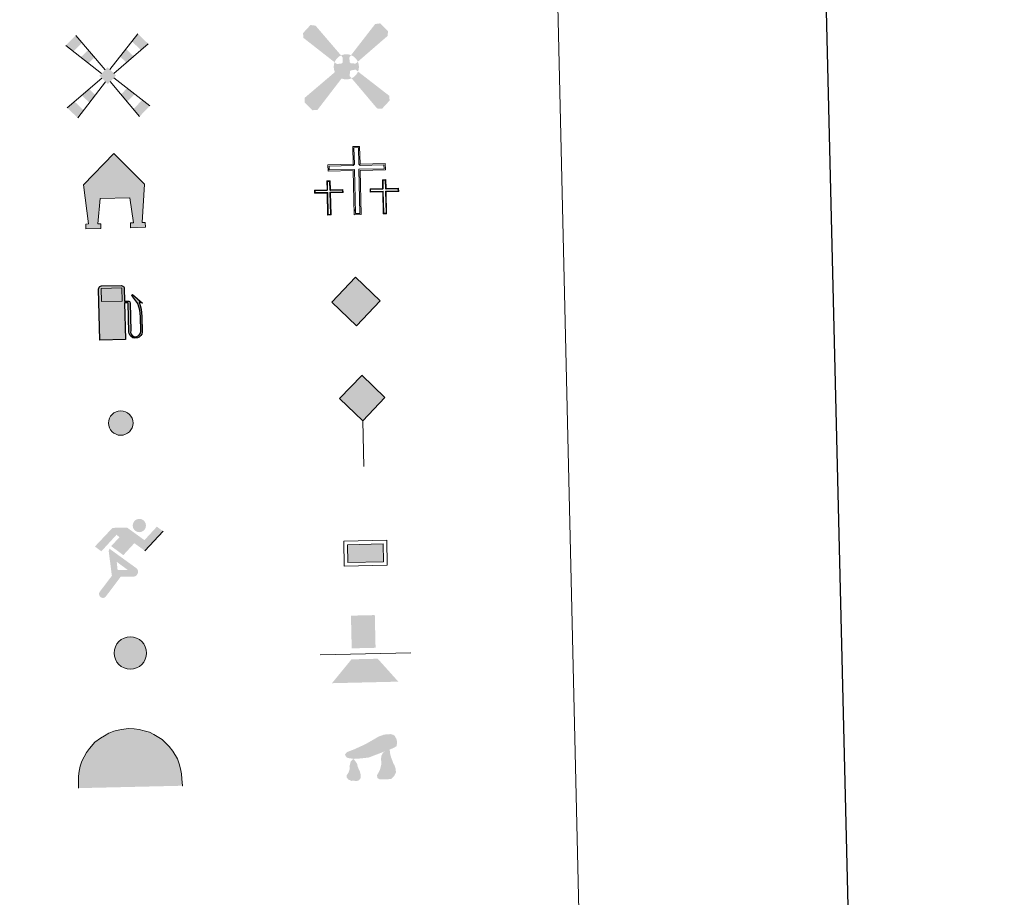
# Model space of a CAD drawing. Units: metres. Extents: x 657785 to 662308, y 732362 to 735435.
# Drawn here: x 658460 to 658666, y 733537 to 733720 of the extents above; entities that cross this region are included whole.
import ezdxf

# ---------------------------------------------------------------- set-up
doc = ezdxf.new("R2010")
doc.units = ezdxf.units.M
doc.header["$MEASUREMENT"] = 0
for name, color, linetype, lineweight in [('Carátula', 7, 'Continuous', 5), ('Edificios construcciones cerramientos', 7, 'Continuous', 5), ('Entidades rústicas y varios', 7, 'Continuous', 5), ('Líneas de conducción', 7, 'Continuous', 5), ('Viales y ferrocarril', 7, 'Continuous', 5)]:
    doc.layers.add(name, color=color, linetype=linetype, lineweight=lineweight)

# ---------------------------------------------------------------- blocks, each defined once
blk = doc.blocks.new('5CEMEN')
at = {"layer": 'Carátula', "color": 7, "linetype": 'Continuous', "lineweight": 5, "flags": 128}
for points in [[(0.248892527539283, -4.213649647892453), (0.2521288787247613, 1.954703586525284), (3.773093598312698, 1.952942706877366), (3.773688629968092, 2.839848862029612), (0.2660538611235097, 2.841300118365325), (0.2635042280890048, 5.315399274462834), (-0.7100466064875945, 5.318006858462468), (-0.7074969734530896, 2.843907702364959), (-4.228461692924611, 2.845668582012877), (-4.22905672469642, 1.958762426860631), (-0.721421955851838, 1.957311170408502), (-0.7246583070373163, -4.211042064009234), (0.248892527539283, -4.213649647892453)], [(-0.7115220780251548, 2.670618343516253), (-4.052532463450916, 2.668199306936003), (-4.058407236589119, 2.128181492909789), (-0.5374425172340125, 2.12642061302904), (-0.5338590813335031, -4.035422457731329), (0.07962827326264232, -4.036335184471682), (0.07619964913465083, 2.132172861602157), (3.597164368722588, 2.130411981837824), (3.596374166547321, 2.670584607752971), (0.2620287566678599, 2.668010759633034), (0.09276450227480382, 2.845325222820975), (0.0928547402145341, 5.145980208530091), (-0.5342721885535866, 5.133872608072124), (-0.5342076146043837, 2.839882597792894), (-0.7115220780251548, 2.670618343516253)], [(-3.951125617953949, -4.162773096817546), (-3.946252360474318, -1.082006373209879), (-2.18577000068035, -1.08288681297563), (-2.202057517366484, -0.6357142184861004), (-3.949209926533513, -0.6351434020325541), (-3.947074849507771, 0.6051612579030916), (-4.427417509024963, 0.596312775160186), (-4.429397774278186, -0.6373269093455747), (-6.20321008481551, -0.6361368461512029), (-6.186922568129376, -1.083309440640733), (-4.439770158962347, -1.083880257094279), (-4.444643416441977, -4.164646980818361), (-3.951125617953949, -4.162773096817546)], [(-4.444740277249366, -0.7236619653413072), (-6.111912982305512, -0.7249488895758986), (-6.111440475331619, -0.9917027147021145), (-4.350958115654066, -0.9925831547006965), (-4.349321209476329, -4.080169665394351), (-4.042577532120049, -4.080626028822735), (-4.044214438297786, -0.9930395181290805), (-2.283732078620233, -0.9939199578948319), (-2.28420458547771, -0.7271661326522008), (-3.951222478761338, -0.7217880814569071), (-4.042674393043853, -0.6396410133456811), (-4.042706679902039, 0.5073539917357266), (-4.34945035725832, 0.5078103551641107), (-4.349418070283718, -0.6391846499172971), (-4.444740277249366, -0.7236619653413072)], [(3.810930781066418, -4.169684570515528), (3.809139063116163, -1.088763035135344), (5.569621422910132, -1.08964347501751), (5.573328832280822, -0.6429353154962882), (3.812846472486854, -0.6420548756141216), (3.808161762543023, 0.5917396205477417), (3.327973914681934, 0.5895561132347211), (3.332658624625765, -0.6442383831599727), (1.572176264831796, -0.643357943277806), (1.568468855577521, -1.090066102682613), (3.328951215255074, -1.090946542448364), (3.330742933205329, -4.171868077828549), (3.810930781066418, -4.169684570515528)], [(3.33064607239794, -0.7308830625843257), (1.649988605058752, -0.7385253384709358), (1.650461111916229, -1.005279163829982), (3.410943471593782, -1.006159603712149), (3.412735189544037, -4.087081139092334), (3.732963629299775, -4.081182150519453), (3.731017099693418, -1.006925590452738), (5.478324320400134, -1.000831431592815), (5.477851813542657, -0.7340776063501835), (3.810833920259029, -0.7286995550384745), (3.732711956719868, -0.6468621104722843), (3.732679669745266, 0.5001328946091235), (3.412606041878462, 0.5008988814661279), (3.412638328736648, -0.6460961236152798), (3.33064607239794, -0.7308830625843257)], [(-4.042577532120049, -4.080626028822735), (-4.349321209476329, -4.080169665394351), (-4.349329281132668, -3.793420914094895)], [(0.07962827326264232, -4.036335184471682), (-0.5338590813335031, -4.035422457731329), (-0.547205175505951, -3.461615331703797)], [(3.732963629299775, -4.081182150519453), (3.412735189544037, -4.087081139092334), (3.412727117771283, -3.800332387792878)]]:
    blk.add_lwpolyline(points, dxfattribs=at)
blk = doc.blocks.new('5HITFE')
at = {"layer": 'Viales y ferrocarril', "linetype": 'Continuous', "lineweight": 5}
blk.add_hatch(color=2, dxfattribs=at).paths.add_polyline_path([(-0.2209999999031425, 9.546999999787658), (-5.079999999841675, 14.18599999998696), (-0.4420000000391155, 19.04499999992549), (-0.3929999999236315, 19.09599999990314), (4.417000000132248, 14.40599999995902)])
at = {"layer": 'Viales y ferrocarril', "color": 170, "linetype": 'Continuous', "lineweight": 5}
blk.add_line((-0.2209999999031425, 9.546999999787658), (-5.079999999841675, 14.18599999998696), dxfattribs=at)
at = {"layer": 'Viales y ferrocarril', "color": 250, "linetype": 'Continuous', "lineweight": 5}
blk.add_line((-0.2209999999031425, 9.546999999787658), (0, 0), dxfattribs=at)
at = {"layer": 'Viales y ferrocarril', "color": 250, "linetype": 'Continuous', "lineweight": 5, "flags": 128}
blk.add_lwpolyline([(-0.2209999999031425, 9.546999999787658), (4.417000000132248, 14.40599999995902), (-0.3929999999236315, 19.09599999990314), (-0.4420000000391155, 19.04499999992549), (-5.079999999841675, 14.18599999998696)], close=True, dxfattribs=at)
blk = doc.blocks.new('5HORRE')
at = {"layer": 'Edificios construcciones cerramientos', "linetype": 'Continuous', "lineweight": 5, "extrusion": (0, 0, -1)}
blk.add_hatch(color=254, dxfattribs=at).paths.add_polyline_path([(5.94399999990128, -7.887000000104308), (2.819999999832362, -7.814000000013039), (2.841000000014901, -6.898999999975786), (3.434999999823049, -6.846000000135973), (2.963999999919906, -1.566000000108033), (-3.283999999985099, -1.421000000089407), (-4.067000000039116, -6.623000000137836), (-3.400000000139698, -6.686999999918044), (-3.429000000003725, -7.669999999925494), (-6.553000000072643, -7.597000000067055), (-6.48700000019744, -6.614999999990687), (-5.875, -6.58199999993667), (-6.334000000031665, 1.439000000013039), (0.05799999996088445, 7.878999999957159), (6.41399999987334, 1.276000000070781), (5.365999999921769, -6.841999999945983), (5.922999999951571, -6.921000000089407)])
at = {"layer": 'Edificios construcciones cerramientos', "color": 252, "linetype": 'Continuous', "lineweight": 5, "flags": 128}
blk.add_lwpolyline([(-6.41399999987334, 1.276000000070781), (-0.05799999996088445, 7.878999999957159), (6.334000000031665, 1.439000000013039), (5.875, -6.58199999993667), (6.48700000019744, -6.614999999990687), (6.553000000072643, -7.597000000067055), (3.429000000003725, -7.669999999925494), (3.400000000139698, -6.686999999918044), (4.067000000039116, -6.623000000137836), (3.283999999985099, -1.421000000089407), (-2.963999999919906, -1.566000000108033), (-3.434999999823049, -6.846000000135973), (-2.841000000014901, -6.898999999975786), (-2.819999999832362, -7.814000000013039), (-5.94399999990128, -7.887000000104308), (-5.922999999951571, -6.921000000089407), (-5.365999999921769, -6.841999999945983)], close=True, dxfattribs=at)
blk = doc.blocks.new('5ROLEO')
at = {"layer": 'Líneas de conducción', "linetype": 'Continuous', "lineweight": 5}
for color, points in [(2, [(-0.02700000000186265, -5.19800000009127), (-5.233999999938533, -0.2269999999552965), (-0.2639999999664724, 4.979000000050291), (-0.06400000001303852, 2.392999999923632), (-0.05999999982304871, 2.392999999923632), (-0.6029999998863786, 2.310999999986961), (-1.057999999960884, 2.090000000083819), (-1.425000000046566, 1.730999999912456), (-1.707999999867752, 1.225000000093132), (-1.88800000003539, 0.5749999999534339), (-1.929000000003725, -0.2309999999124557), (-1.880999999819323, -0.8049999999348074), (-1.763999999966472, -1.307000000029802), (-1.578999999910593, -1.747999999905005), (-1.314999999944121, -2.121999999973923), (-1.03899999987334, -2.385999999940395), (-0.7149999998509884, -2.567999999970198), (-0.3469999998342246, -2.669999999925494), (0.06400000001303852, -2.699999999953434), (0.06000000005587935, -2.699999999953434)]), (2, [(-0.02700000000186265, -5.19800000009127), (0.06000000005587935, -2.699999999953434), (0.06400000001303852, -2.699999999953434), (0.4680000001098961, -2.651000000070781), (0.8300000000745058, -2.527000000001863), (1.140000000130385, -2.330000000074506), (1.408999999985099, -2.054000000003725), (1.650000000139698, -1.66800000006333), (1.820000000065193, -1.213999999919906), (1.913000000175089, -0.6969999999273568), (1.934000000124797, -0.1110000000335276), (1.886000000173226, 0.4629999999888241), (1.773999999975786, 0.9699999999720603), (1.594000000040978, 1.401000000070781), (1.350000000093132, 1.766000000061467), (1.054000000003725, 2.043999999994412), (0.7190000000409782, 2.246000000042841), (0.3510000000242144, 2.358000000007451), (-0.05999999982304871, 2.392999999923632), (-0.06400000001303852, 2.392999999923632), (-0.2639999999664724, 4.979000000050291), (4.942999999970198, 0.009000000078231096)]), (250, [(0.06000000005587935, -2.699999999953434), (0.05999311021586756, -2.69970752624523), (-0.3469999998342246, -2.669999999925494), (-0.7149999998509884, -2.567999999970198), (-1.03899999987334, -2.385999999940395), (-1.314999999944121, -2.121999999973923), (-1.578999999910593, -1.747999999905005), (-1.763999999966472, -1.307000000029802), (-1.880999999819323, -0.8049999999348074), (-1.929000000003725, -0.2309999999124557), (-1.88800000003539, 0.5749999999534339), (-1.707999999867752, 1.225000000093132), (-1.425000000046566, 1.730999999912456), (-1.057999999960884, 2.090000000083819), (-0.6029999998863786, 2.310999999986961), (-0.06299999984912574, 2.391999999992549), (-0.04299999983049929, 1.541999999899417), (-0.2839999999850988, 1.51300000003539), (-0.5069999999832362, 1.428000000072643), (-0.703999999910593, 1.29300000006333), (-0.875, 1.108999999938533), (-1.013999999966472, 0.8710000000428408), (-1.112999999895692, 0.5779999999795109), (-1.165000000037253, 0.2269999999552965), (-1.175000000046566, -0.1780000000726432), (-1.145999999949709, -0.5779999999795109), (-1.077999999979511, -0.921000000089407), (-0.9660000000149012, -1.209000000031665), (-0.8059999998658895, -1.445000000065193), (-0.6259999999310821, -1.625999999931082), (-0.4179999998304993, -1.756000000052154), (-0.1969999999273568, -1.831000000005588), (0.0400000000372529, -1.851000000024214), (0.05999311021586756, -2.69970752624523), (0.06400000001303852, -2.699999999953434)]), (250, [(0.06000000005587935, -2.699999999953434), (0.0400000000372529, -1.851000000024214), (0.04399999999441206, -1.850000000093132), (0.2880000001750886, -1.820000000065193), (0.5060000000521541, -1.735000000102445), (0.7029999999795109, -1.600000000093132), (0.8789999999571592, -1.411000000080094), (1.01300000003539, -1.16800000006333), (1.111000000033528, -0.8700000001117587), (1.16800000006333, -0.5139999999664724), (1.179000000003725, -0.1040000000502914), (1.148999999975786, 0.296000000089407), (1.081000000005588, 0.6389999999664724), (0.9750000000931323, 0.9220000000204891), (0.8240000000223517, 1.152999999932945), (0.6450000000186265, 1.328999999910593), (0.4429999999701977, 1.449999999953434), (0.2160000000149012, 1.523999999975786), (-0.03499999991618097, 1.543999999994412), (-0.04267467255704105, 1.541932157240808), (-0.06299999984912574, 2.391999999992549), (-0.05999999982304871, 2.392999999923632), (-0.05499999993480742, 2.391999999992549), (0.3510000000242144, 2.358000000007451), (0.7190000000409782, 2.246000000042841), (1.054000000003725, 2.043999999994412), (1.350000000093132, 1.766000000061467), (1.594000000040978, 1.401000000070781), (1.773999999975786, 0.9699999999720603), (1.886000000173226, 0.4629999999888241), (1.934000000124797, -0.1110000000335276), (1.913000000175089, -0.6969999999273568), (1.820000000065193, -1.213999999919906), (1.650000000139698, -1.66800000006333), (1.408999999985099, -2.054000000003725), (1.140000000130385, -2.330000000074506), (0.8300000000745058, -2.527000000001863), (0.4680000001098961, -2.651000000070781), (0.06400000001303852, -2.699999999953434)]), (2, [(0.04399999999441206, -1.850000000093132), (-0.1969999999273568, -1.831000000005588), (-0.4179999998304993, -1.756000000052154), (-0.6259999999310821, -1.625999999931082), (-0.8059999998658895, -1.445000000065193), (-0.9660000000149012, -1.209000000031665), (-1.077999999979511, -0.921000000089407), (-1.145999999949709, -0.5779999999795109), (-1.175000000046566, -0.1780000000726432), (-1.165000000037253, 0.2269999999552965), (-1.112999999895692, 0.5779999999795109), (-1.013999999966472, 0.8710000000428408), (-0.875, 1.108999999938533), (-0.703999999910593, 1.29300000006333), (-0.5069999999832362, 1.428000000072643), (-0.2839999999850988, 1.51300000003539), (-0.03499999991618097, 1.543999999994412), (0.2160000000149012, 1.523999999975786), (0.4429999999701977, 1.449999999953434), (0.6450000000186265, 1.328999999910593), (0.8240000000223517, 1.152999999932945), (0.9750000000931323, 0.9220000000204891), (1.081000000005588, 0.6389999999664724), (1.148999999975786, 0.296000000089407), (1.179000000003725, -0.1040000000502914), (1.16800000006333, -0.5139999999664724), (1.111000000033528, -0.8700000001117587), (1.01300000003539, -1.16800000006333), (0.8789999999571592, -1.411000000080094), (0.7029999999795109, -1.600000000093132), (0.5060000000521541, -1.735000000102445), (0.2880000001750886, -1.820000000065193)])]:
    blk.add_hatch(color=color, dxfattribs=at).paths.add_polyline_path(points)
at = {"layer": 'Líneas de conducción', "color": 250, "linetype": 'Continuous', "lineweight": 5, "flags": 128}
blk.add_lwpolyline([(-0.02300000004470348, -5.19800000009127), (4.947000000160187, 0.009000000078231096), (-0.2600000000093132, 4.979000000050291), (-5.229999999981374, -0.2269999999552965), (-0.02300000004470348, -5.19800000009127)], dxfattribs=at)
blk = doc.blocks.new('5IDEP')
at = {"layer": 'Edificios construcciones cerramientos', "linetype": 'Continuous', "lineweight": 5}
h = blk.add_hatch(color=252, dxfattribs=at)
edge = h.paths.add_edge_path()
edge.add_arc((2.835011623799801, 5.592278270283714), 1.391416391705219, 181.3288081322153, 541.3288081322154)
at = {"layer": 'Edificios construcciones cerramientos', "linetype": 'Continuous', "lineweight": 5, "extrusion": (0, 0, -1)}
blk.add_hatch(color=252, dxfattribs=at).paths.add_polyline_path([(0.5210000001825392, -0.6110000000335276), (-1.781999999890104, 1.891999999992549), (-3.996999999973923, 0.3099999998230487), (-7.804000000003725, 4.391999999992549), (-6.510000000009313, 5.360999999800697), (-3.898999999975786, 2.531999999890104), (-0.253000000026077, 5.169999999925494), (2.787000000011176, 5.099999999860302), (6.465000000083819, 1.201999999815598), (5.124000000068918, 0.1889999997802079), (1.937000000150874, 3.666999999899417), (1.334000000031665, 3.136999999871477), (3.060999999986961, 1.280999999959022)])
at = {"layer": 'Edificios construcciones cerramientos', "linetype": 'Continuous', "lineweight": 5}
for points in [[(-4.920000000158325, -9.553000000072643), (-5.171000000089407, -9.467000000178814), (-5.370000000111759, -9.316000000108033), (-5.525000000139698, -9.098000000230968), (-5.603000000119209, -8.8320000001695), (-5.587000000057742, -8.559000000124797), (-5.472000000067055, -8.30600000009872), (-2.915999999968335, -4.934000000124797), (-3.581000000005588, 0.2249999998603016), (-3.412000000011176, 0.7279999998863786), (-3.410000000149012, 0.7269999999552965), (-1.894000000087544, -2.005000000121072), (-1.896000000182539, -2.006000000052154), (-1.719000000040978, -3.726000000024214), (-1.719000000040978, -3.727000000188127), (-1.052000000141561, -5.118000000016764), (-1.054000000003725, -5.118000000016764), (-4.222999999998137, -9.321000000229105), (-4.222000000067055, -9.321000000229105), (-4.383000000147149, -9.465000000083819), (-4.641999999992549, -9.553000000072643)], [(1.490999999921769, -5.150000000139698), (1.489999999990687, -5.149000000208616), (-1.054000000003725, -5.118000000016764), (-1.052000000141561, -5.118000000016764), (-1.719000000040978, -3.727000000188127), (-1.719000000040978, -3.726000000024214), (0.412999999942258, -3.721000000135973), (-1.896000000182539, -2.006000000052154), (-1.894000000087544, -2.005000000121072), (-3.409584163235576, 0.7262506157551023), (-3.412000000011176, 0.7279999998863786), (-3.410000000149012, 0.7269999999552965), (-3.409584163235576, 0.7262506157551023), (2.173999999882653, -3.317000000039116), (2.174999999813735, -3.318000000203028), (2.371000000042841, -3.495000000111759), (2.505999999819323, -3.746000000042841), (2.564000000013039, -4.027000000001863), (2.543999999994412, -4.30600000009872), (2.452999999979511, -4.557000000029802), (2.295999999856576, -4.786000000080094), (2.071999999927357, -4.968000000109896), (1.807999999960884, -5.078000000212342)]]:
    blk.add_hatch(color=252, dxfattribs=at).paths.add_polyline_path(points)
at = {"layer": 'Edificios construcciones cerramientos', "color": 252, "linetype": 'Continuous', "lineweight": 5}
blk.add_line((3.996999999973923, 0.3099999998230487), (7.804000000003725, 4.391999999992549), dxfattribs=at)
at = {"layer": 'Edificios construcciones cerramientos', "color": 252, "linetype": 'Continuous', "lineweight": 5, "flags": 128}
blk.add_lwpolyline([(7.804000000003725, 4.391999999992549), (3.996999999973923, 0.3099999998230487)], dxfattribs=at)
blk = doc.blocks.new('5DOLM')
at = {"layer": 'Entidades rústicas y varios', "linetype": 'Continuous', "lineweight": 15}
for points in [[(-3.379999999888241, 0.6440000000875443), (-4.478999999817461, 0.8130000000819564), (-4.821999999927357, 0.9399999999441206), (-5.043999999994412, 1.215000000083819), (-5.18099999986589, 1.552000000141561), (-4.782999999821186, 2.040999999968335), (-4.243000000016764, 2.259000000078231), (-3.087999999988824, 2.706000000005588), (-2.335999999893829, 3.059000000124797), (-0.909999999916181, 3.70699999993667), (0.7180000001098961, 4.640000000130385), (1.799000000115484, 5.285000000149012), (3.013999999966472, 5.723999999929219), (4.322000000160187, 5.824000000022352), (4.870000000111759, 5.702000000048429), (5.225000000093132, 5.5), (5.58600000012666, 4.817999999970198), (5.7410000001546, 4.141000000061467), (5.621000000042841, 3.307999999960884), (4.935000000055879, 2.891999999992549), (-0.2299999999813735, 0.9120000000111759), (-2.619999999878928, 0.6610000000800937)], [(2.152000000001863, -3.668999999994412), (1.604999999981374, -3.386999999871477), (1.521000000182539, -2.76300000003539), (1.810000000055879, -2.30199999990873), (2.177000000141561, -1.537999999942258), (2.317999999970198, -0.9189999999944121), (2.46100000012666, -0.3910000000614673), (2.364999999990687, 0.5220000001136214), (2.423000000184402, 1.219000000040978), (2.719000000040978, 1.831000000005588), (3.312000000150874, 2.375), (4.172000000020489, 2.790000000037253), (4.235000000102445, 2.016000000061467), (4.32300000009127, 1.493000000016764), (4.48699999996461, 0.8910000000614673), (4.719000000040978, 0.3570000000763685), (4.891000000061467, -0.1739999998826534), (5.209999999962747, -0.7770000000018626), (5.458000000100583, -1.537000000011176), (5.47400000016205, -2.216000000014901), (5.107000000076368, -2.994999999878928), (4.515000000130385, -3.543999999994412), (3.820999999996275, -3.629999999888241), (2.847000000067055, -3.652999999932945)], [(-2.790999999968335, -4.018999999854714), (-3.247999999905005, -3.949000000022352), (-3.862999999895692, -3.963999999919906), (-4.479999999981374, -3.672999999951571), (-4.864999999990687, -3.231999999843538), (-4.800999999977648, -2.764999999897555), (-4.433999999891967, -2.222000000067055), (-4.222999999998137, -1.611000000033528), (-4.238999999826774, -0.9169999998994172), (-3.959000000031665, 0.1550000000279397), (-3.379999999888241, 0.6440000000875443), (-2.656999999890104, -0.3499999998603016), (-2.478999999817461, -1.115999999921769), (-2.084000000031665, -1.946999999927357), (-1.908999999985099, -2.622999999905005), (-1.890999999828637, -3.382999999914318), (-2.264999999897555, -3.851999999955297)]]:
    blk.add_hatch(color=252, dxfattribs=at).paths.add_polyline_path(points)
blk = doc.blocks.new('5GASOL')
at = {"layer": 'Edificios construcciones cerramientos', "linetype": 'Continuous', "lineweight": 5, "extrusion": (0, 0, -1)}
blk.add_hatch(color=20, dxfattribs=at).paths.add_polyline_path([(4.100000000093132, -6.010999999940395), (-1.188000000081956, -5.905999999959022), (-1.016999999992549, 1.726000000024214), (-1.773000000044703, 1.742000000085682), (-1.830000000074506, 1.695000000065193), (-1.980999999912456, -4.348999999929219), (-2.016999999992549, -4.685999999986961), (-2.212000000057742, -5.056999999796972), (-2.439000000013039, -5.341999999945983), (-2.803000000072643, -5.55599999986589), (-3.216999999945983, -5.679000000003725), (-3.739999999990687, -5.625), (-4.112999999895692, -5.446999999927357), (-4.422999999951571, -5.155999999959022), (-4.652999999932945, -4.841000000014901), (-4.722000000067055, -4.454999999841675), (-4.644000000087544, -1.108000000007451), (-4.490999999921769, 0.3580000000074506), (-4.092999999877065, 1.960000000195578), (-4.672999999951571, 1.738000000128523), (-2.742000000085682, 3.413000000175089), (-2.575999999884516, 3.259000000078231), (-2.865999999921769, 2.915000000037253), (-3.859999999869615, 1.574000000022352), (-4.252000000094995, 0.2140000001527369), (-4.412999999942258, -1.142999999923632), (-4.46999999997206, -4.314999999944121), (-4.416999999899417, -4.635999999940395), (-4.254999999888241, -4.935999999986961), (-4.060999999986961, -5.139999999897555), (-3.800999999977648, -5.326999999815598), (-3.442999999970198, -5.419999999925494), (-2.949999999953434, -5.346999999834225), (-2.614000000059605, -5.138999999966472), (-2.358000000007451, -4.793999999994412), (-2.29300000006333, -4.414999999804422), (-2.298999999882653, -4.208999999798834), (-2.156999999890104, 1.641999999992549), (-2.128999999957159, 1.902000000001863), (-2.047999999951571, 1.996999999973923), (-1.950999999884516, 2.037000000011176), (-1.783000000054017, 2.05600000009872), (-1.021999999880791, 2.043999999994412), (-0.9469999999273568, 4.783999999985099), (-0.9390000000130385, 4.891000000061467), (-0.8619999999646097, 5.010000000009313), (-0.753000000026077, 5.087000000057742), (-0.6389999999664724, 5.199000000022352), (-0.540999999968335, 5.251000000163913), (-0.3300000000745058, 5.326000000117347), (3.773000000044703, 5.232000000076368), (3.963999999919906, 5.15500000002794), (4.108999999938533, 5.079000000143424), (4.195999999996275, 4.962000000057742), (4.300000000046566, 4.815000000176951), (4.363000000128523, 4.596000000135973)])
at = {"layer": 'Edificios construcciones cerramientos', "color": 250, "linetype": 'Continuous', "lineweight": 25, "flags": 128}
blk.add_lwpolyline([(1.058999999891967, 1.684000000124797), (1.239000000059605, -5.956000000005588), (-4.15500000002794, -6.081000000005588), (-4.405999999959022, 4.587000000057742), (-4.347000000067055, 4.814000000013039), (-4.247999999905005, 4.985000000102445), (-4.128999999957159, 5.101000000024214), (-3.979000000050291, 5.185999999986961), (-3.779000000096858, 5.273999999975786), (0.3240000000223517, 5.371999999973923), (0.5749999999534339, 5.292000000132248), (0.665999999968335, 5.22400000016205), (0.7449999998789281, 5.156000000191852), (0.8940000000875443, 5.033999999985099), (0.9750000000931323, 4.898000000044703), (0.9879999998956919, 4.761000000173226), (1.050000000046566, 2.077999999979511), (1.783000000054017, 2.087999999988824), (1.970999999903142, 2.062000000150874), (2.074999999953434, 2.006999999983236), (2.166999999899417, 1.911000000080094), (2.199000000022352, 1.613000000128523), (2.338999999919906, -4.187999999849126), (2.327000000048429, -4.410999999847263), (2.395999999949709, -4.787999999942258), (2.648000000044703, -5.12099999981001), (2.970999999903142, -5.319999999832362), (3.446999999927357, -5.393999999854714), (3.791999999899417, -5.294999999925494), (4.03899999987334, -5.128999999957159), (4.266000000061467, -4.854999999981374), (4.388999999966472, -4.621999999973923), (4.445999999996275, -4.290999999968335), (4.372999999905005, -1.16399999987334), (4.230999999912456, 0.1700000001583248), (3.831000000005588, 1.554000000003725), (2.770000000018626, 2.972000000067055), (2.524999999906868, 3.26300000003539), (2.740999999921769, 3.457000000169501), (4.80600000009872, 1.656000000191852), (4.141999999992549, 1.908000000054017), (4.530999999959022, 0.3800000001210719), (4.679000000003725, -1.128999999957159), (4.756999999983236, -4.439000000013039), (4.69399999990128, -4.848999999929219), (4.462000000057742, -5.160999999847263), (4.13800000003539, -5.474999999860302), (3.756000000052154, -5.649999999906868), (3.216000000014901, -5.720999999903142), (2.790999999968335, -5.589999999850988), (2.440999999875203, -5.378000000026077), (2.195999999996275, -5.102999999886379), (1.990999999921769, -4.729999999981374), (1.94800000009127, -4.446999999927357), (1.80199999990873, 1.662000000011176), (1.756000000052154, 1.706000000005588)], close=True, dxfattribs=at)
at = {"layer": 'Edificios construcciones cerramientos', "color": 2, "linetype": 'Continuous', "lineweight": 25}
blk.add_solid([(0.5659999998752028, 2.072000000160187), (-3.807999999960884, 1.970000000204891), (0.5020000000949949, 4.830000000074506), (-3.871999999973923, 4.728000000119209)], dxfattribs=at)
blk.add_solid([(0.5659999998752028, 2.072000000160187), (-3.807999999960884, 1.970000000204891), (0.5020000000949949, 4.830000000074506), (-3.871999999973923, 4.728000000119209)], dxfattribs=at)
at = {"layer": 'Edificios construcciones cerramientos', "color": 2, "linetype": 'Continuous', "lineweight": 5}
blk.add_solid([(0.5659999998752028, 2.072000000160187), (-3.807999999960884, 1.970000000204891), (0.5020000000949949, 4.830000000074506), (-3.871999999973923, 4.728000000119209)], dxfattribs=at)
at = {"layer": 'Edificios construcciones cerramientos', "color": 250, "linetype": 'Continuous', "lineweight": 5}
blk.add_3dface([(-3.807999999960884, 1.970000000204891), (-3.871999999973923, 4.728000000119209), (0.5020000000949949, 4.830000000074506), (0.5659999998752028, 2.072000000160187)], dxfattribs=at)
blk.add_3dface([(-3.807999999960884, 1.970000000204891), (-3.871999999973923, 4.728000000119209), (0.5020000000949949, 4.830000000074506), (0.5659999998752028, 2.072000000160187)], dxfattribs=at)
blk.add_3dface([(-3.807999999960884, 1.970000000204891), (-3.871999999973923, 4.728000000119209), (0.5020000000949949, 4.830000000074506), (0.5659999998752028, 2.072000000160187)], dxfattribs=at)
blk = doc.blocks.new('5PASON')
at = {"layer": 'Viales y ferrocarril', "color": 252, "linetype": 'Continuous', "lineweight": 5}
blk.add_line((-9.165999999968335, -0.5159999998286366), (9.81900000013411, -0.07499999995343387), dxfattribs=at)
at = {"layer": 'Viales y ferrocarril', "color": 45, "linetype": 'Continuous', "lineweight": 5, "extrusion": (0, 0, -1)}
blk.add_solid([(2.544999999925494, 0.8379999999888241), (-2.454000000143424, 0.9540000001434237), (2.703999999910593, 7.685999999986961), (-2.295000000158325, 7.802000000141561)], dxfattribs=at)
at = {"layer": 'Viales y ferrocarril', "color": 9, "linetype": 'Continuous', "lineweight": 5}
blk.add_solid([(-6.67699999990873, -6.459999999962747), (-2.591999999945983, -1.462999999988824), (7.219000000040978, -6.136999999871477), (2.907000000122935, -1.335999999893829)], dxfattribs=at)
blk = doc.blocks.new('5PISCI')
at = {"layer": 'Edificios construcciones cerramientos', "linetype": 'Continuous', "lineweight": 5}
blk.add_hatch(color=131, dxfattribs=at).paths.add_polyline_path([(-3.706000000005588, -1.960999999893829), (-3.792000000132248, 1.788000000175089), (3.706000000005588, 1.96100000012666), (3.791999999899417, -1.787999999942258)])
at = {"layer": 'Edificios construcciones cerramientos', "color": 1, "linetype": 'Continuous', "lineweight": 5}
blk.add_3dface([(-4.438000000081956, -2.728999999817461), (4.560000000055879, -2.520000000018626), (4.438000000081956, 2.729000000050291), (-4.560000000055879, 2.520000000018626)], dxfattribs=at)
at = {"layer": 'Edificios construcciones cerramientos', "color": 5, "linetype": 'Continuous', "lineweight": 5}
blk.add_3dface([(-3.706000000005588, -1.960999999893829), (3.791999999899417, -1.787999999942258), (3.706000000005588, 1.96100000012666), (-3.792000000132248, 1.788000000175089)], dxfattribs=at)
blk = doc.blocks.new('5CUEVA')
at = {"layer": 'Entidades rústicas y varios', "linetype": 'Continuous', "lineweight": 5}
for points in [[(-10.48199999984354, -6.121999999973923), (-10.51499999989755, -4.672000000020489), (-10.48999999999069, -3.621000000042841), (-10.36399999982677, -2.567999999970198), (-10.13899999996647, -1.51300000003539), (-9.812999999849126, -0.4550000000745058), (-9.334000000031665, 0.4569999999366701), (-8.804999999934807, 1.368999999947846), (-8.173999999882653, 2.183999999891967), (-7.054000000003725, 3.510000000009313), (-5.922999999951571, 4.336999999824911), (-5.034999999916181, 4.858000000007451), (-4.146999999880791, 5.378000000026077), (-3.105999999912456, 5.802999999839813), (-1.564999999944121, 6.187999999849126), (0.03100000019185245, 6.375), (1.133000000147149, 6.300999999977648), (2.185999999986961, 6.174999999813735), (3.243000000016764, 5.899999999906868), (4.351000000024214, 5.574999999953434), (5.312000000150874, 5.097999999998137), (7.037000000011176, 4.037000000011176), (8.522000000113621, 2.570999999996275), (9.295000000158325, 1.588999999919906), (10.23200000007637, 0.01000000000931323), (10.55600000009872, -1.032000000122935), (10.88000000012107, -2.075000000186265), (11.10400000005029, -3.120000000111759), (11.17900000000373, -4.168999999994412), (11.26200000010431, -5.617000000085682), (10.54700000002049, -4.984000000171363), (10.53100000019185, -4.283999999985099), (10.45600000000559, -3.185000000055879), (10.22999999998137, -2.090000000083819), (9.908999999985099, -1.19800000009127), (9.589000000152737, -0.3050000001676381), (8.752000000094995, 1.27599999983795), (8.031000000191852, 2.159999999916181), (6.548000000184402, 3.575999999884516), (4.975000000093132, 4.540000000037253), (4.065000000176951, 4.968999999808148), (3.107000000076368, 5.295999999856576), (2.050999999977648, 5.521999999880791), (1.09900000016205, 5.599999999860302), (0.0470000000204891, 5.675999999977648), (-1.399999999906868, 5.541999999899417), (-2.890999999828637, 5.156999999890104), (-3.832999999867752, 4.784999999916181), (-4.721999999834225, 4.314999999944121), (-5.558999999891967, 3.744999999878928), (-6.642999999923632, 3.020000000018626), (-7.665000000037253, 1.795999999856576), (-8.24599999981001, 0.9819999998435378), (-8.777000000001863, 0.1699999999254942), (-9.206000000005588, -0.7410000001545995), (-9.534999999916181, -1.648999999975786), (-9.660999999847263, -2.702000000048429), (-9.838999999919906, -3.656000000191852), (-9.862999999895692, -4.756999999983236), (-9.846999999834225, -5.457000000169501)], [(-10.48199999984354, -6.121999999973923), (-9.846999999834225, -5.457000000169501), (-5.440999999875203, -5.415000000037253), (-4.971999999834225, -4.118000000016764), (-4.679999999934807, -3.292000000132248), (-4.444999999832362, -2.702999999979511), (-4.122999999905005, -2.202999999979511), (-3.889999999897555, -1.770000000018626), (-3.591999999945983, -1.178000000072643), (-3.314999999944121, -0.7660000000614673), (-3.179000000003725, -0.5879999999888241), (-3.041999999899417, -0.4089999999850988), (-2.814000000013039, -0.1990000000223517), (-2.282999999821186, 0.1969999999273568), (-1.879999999888241, 0.3789999999571592), (-1.436999999918044, 0.6899999999441206), (-0.8449999999720603, 1.003999999957159), (-0.3469999998342246, 1.114999999990687), (0.1530000001657754, 1.126999999862164), (0.8540000000502914, 1.092999999877065), (1.258000000147149, 0.9020000000018626), (1.661000000080094, 0.8119999999180436), (2.015000000130385, 0.6199999998789281), (2.370000000111759, 0.4279999998398125), (2.677000000141561, 0.1350000000093132), (2.932000000029802, -0.1090000001713634), (3.239999999990687, -0.4520000000484288), (3.46100000012666, -0.799000000115484), (3.701000000117347, -1.067000000039116), (4.282000000122935, -1.930000000167638), (4.457000000169501, -2.087000000057742), (4.590000000083819, -2.434000000124797), (4.911000000080094, -2.895000000018626), (5.171000000089407, -3.298000000184402), (5.810000000055879, -3.984000000171363), (6.521000000182539, -5.079000000143424), (10.54700000002049, -4.984000000171363), (11.26200000010431, -5.617000000085682), (11.21200000005774, -5.618000000016764)]]:
    blk.add_hatch(color=170, dxfattribs=at).paths.add_polyline_path(points)
at = {"layer": 'Entidades rústicas y varios', "linetype": 'Continuous', "lineweight": 5, "extrusion": (0, 0, -1)}
blk.add_hatch(color=43, dxfattribs=at).paths.add_polyline_path([(9.846999999834225, -5.457000000169501), (5.440999999875203, -5.415000000037253), (4.971999999834225, -4.118000000016764), (4.679999999934807, -3.292000000132248), (4.444999999832362, -2.702999999979511), (4.122999999905005, -2.202999999979511), (3.889999999897555, -1.770000000018626), (3.591999999945983, -1.178000000072643), (3.314999999944121, -0.7660000000614673), (3.179000000003725, -0.5879999999888241), (3.041999999899417, -0.4089999999850988), (2.814000000013039, -0.1990000000223517), (2.597999999998137, -0.07700000004842877), (2.282999999821186, 0.1969999999273568), (1.879999999888241, 0.3789999999571592), (1.436999999918044, 0.6899999999441206), (0.8449999999720603, 1.003999999957159), (0.3469999998342246, 1.114999999990687), (-0.1530000001657754, 1.126999999862164), (-0.8540000000502914, 1.092999999877065), (-1.258000000147149, 0.9020000000018626), (-1.661000000080094, 0.8119999999180436), (-2.015000000130385, 0.6199999998789281), (-2.370000000111759, 0.4279999998398125), (-2.677000000141561, 0.1350000000093132), (-2.932000000029802, -0.1090000001713634), (-3.239999999990687, -0.4520000000484288), (-3.46100000012666, -0.799000000115484), (-3.701000000117347, -1.067000000039116), (-3.878000000026077, -1.340000000083819), (-4.282000000122935, -1.930000000167638), (-4.457000000169501, -2.087000000057742), (-4.590000000083819, -2.434000000124797), (-4.911000000080094, -2.895000000018626), (-5.171000000089407, -3.298000000184402), (-5.810000000055879, -3.984000000171363), (-6.521000000182539, -5.079000000143424), (-10.54700000002049, -4.984000000171363), (-10.53100000019185, -4.283999999985099), (-10.45600000000559, -3.185000000055879), (-10.22999999998137, -2.090000000083819), (-9.908999999985099, -1.19800000009127), (-9.589000000152737, -0.3050000001676381), (-8.752000000094995, 1.27599999983795), (-8.031000000191852, 2.159999999916181), (-6.548000000184402, 3.575999999884516), (-4.975000000093132, 4.540000000037253), (-4.065000000176951, 4.968999999808148), (-3.107000000076368, 5.295999999856576), (-2.050999999977648, 5.521999999880791), (-1.09900000016205, 5.599999999860302), (-0.0470000000204891, 5.675999999977648), (1.399999999906868, 5.541999999899417), (2.890999999828637, 5.156999999890104), (3.832999999867752, 4.784999999916181), (4.721999999834225, 4.314999999944121), (5.558999999891967, 3.744999999878928), (6.642999999923632, 3.020000000018626), (7.665000000037253, 1.795999999856576), (8.24599999981001, 0.9819999998435378), (8.777000000001863, 0.1699999999254942), (9.206000000005588, -0.7410000001545995), (9.534999999916181, -1.648999999975786), (9.660999999847263, -2.702000000048429), (9.838999999919906, -3.656000000191852), (9.862999999895692, -4.756999999983236)])
at = {"layer": 'Entidades rústicas y varios', "color": 170, "linetype": 'Continuous', "lineweight": 5}
blk.add_line((11.26200000010431, -5.617000000085682), (11.21200000005774, -5.618000000016764), dxfattribs=at)
at = {"layer": 'Entidades rústicas y varios', "color": 170, "linetype": 'Continuous', "lineweight": 5, "flags": 128}
blk.add_lwpolyline([(-10.48199999984354, -6.121999999973923), (-10.51499999989755, -4.672000000020489), (-10.48999999999069, -3.621000000042841), (-10.36399999982677, -2.567999999970198), (-10.13899999996647, -1.51300000003539), (-9.812999999849126, -0.4550000000745058), (-9.334000000031665, 0.4569999999366701), (-8.804999999934807, 1.368999999947846), (-8.173999999882653, 2.183999999891967), (-7.054000000003725, 3.510000000009313), (-5.922999999951571, 4.336999999824911), (-5.034999999916181, 4.858000000007451), (-4.146999999880791, 5.378000000026077), (-3.105999999912456, 5.802999999839813), (-1.564999999944121, 6.187999999849126), (0.03100000019185245, 6.375), (1.133000000147149, 6.300999999977648), (2.185999999986961, 6.174999999813735), (3.243000000016764, 5.899999999906868), (4.351000000024214, 5.574999999953434), (5.312000000150874, 5.097999999998137), (7.037000000011176, 4.037000000011176), (8.522000000113621, 2.570999999996275), (9.295000000158325, 1.588999999919906), (10.23200000007637, 0.01000000000931323), (10.55600000009872, -1.032000000122935), (10.88000000012107, -2.075000000186265), (11.10400000005029, -3.120000000111759), (11.17900000000373, -4.168999999994412), (11.26200000010431, -5.617000000085682)], dxfattribs=at)
blk = doc.blocks.new('5MOLIV')
at = {"layer": 'Edificios construcciones cerramientos', "color": 9, "linetype": 'Continuous', "lineweight": 5}
for p, q in [((-0.5209999999497086, 1.245000000111759), (-6.682000000029802, 8.422999999951571)), ((0.4660000000149012, 1.270999999949709), (6.277999999932945, 8.775000000139698)), ((-1.304999999934807, 0.424000000115484), (-8.81000000005588, 6.295000000158325)), ((1.287999999942258, 0.4850000001024455), (8.452999999979511, 6.695000000065193)), ((-1.243999999947846, -0.5270000000018626), (-8.510000000009313, -6.716000000014901)), ((-0.4629999999888241, -1.273000000044703), (-6.283000000054017, -8.844000000040978)), ((0.5160000000614673, -1.25), (6.68099999986589, -8.54300000006333)), ((1.261999999871477, -0.4699999999720603), (8.807000000029802, -6.314000000013039))]:
    blk.add_line(p, q, dxfattribs=at)
for points in [[(-5.375, 6.901000000070781), (-6.682000000029802, 8.422999999951571), (-7.222999999998137, 5.054000000003725), (-8.81000000005588, 6.295000000158325)], [(6.935000000055879, 5.378999999957159), (8.452999999979511, 6.695000000065193), (5.047000000020489, 7.185000000055879), (6.277999999932945, 8.775000000139698)], [(-4.050000000046566, 2.570999999996275), (-2.762000000104308, 3.857000000076368), (-5.637000000104308, 3.812000000150874), (-4.06900000013411, 5.378999999957159)], [(-0.037999999942258, 1.752000000094995), (-1.750999999931082, -0.04300000006332994), (1.750999999931082, 0.04300000006332994), (0.037999999942258, -1.751999999862164)], [(-3.831000000005588, -5.653999999864027), (-2.604999999981374, -4.058999999891967), (-5.44800000009127, -4.108000000007451), (-3.91800000006333, -2.804999999934807)]]:
    blk.add_solid(points, dxfattribs=at)
at = {"layer": 'Edificios construcciones cerramientos', "color": 9, "linetype": 'Continuous', "lineweight": 5, "extrusion": (0, 0, -1)}
for points in [[(-3.898999999975786, 2.748000000137836), (-5.416999999899417, 4.064000000013039), (-2.584000000031665, 4.006000000052154), (-3.814999999944121, 5.59499999997206)], [(-4.084000000031665, -5.470999999903142), (-5.628000000026077, -3.851999999955297), (-2.784999999916181, -3.933999999891967), (-4.03899999987334, -2.619999999878928)], [(6.283000000054017, -8.844000000040978), (5.057000000029802, -7.248999999836087), (8.510000000009313, -6.716000000014901), (6.979000000050291, -5.412000000011176)], [(-6.68099999986589, -8.54300000006333), (-8.807000000029802, -6.314000000013039), (-5.382999999914318, -7.006999999983236), (-7.217999999877065, -5.082999999867752)]]:
    blk.add_solid(points, dxfattribs=at)
blk = doc.blocks.new('5AEGEN')
at = {"layer": 'Edificios construcciones cerramientos', "linetype": 'Continuous', "lineweight": 5}
h = blk.add_hatch(color=9, dxfattribs=at)
edge = h.paths.add_edge_path()
edge.add_ellipse((0.0004368794616311789, 1.110602170228958e-07), major_axis=(0.06133862514095738, -2.639478489352211), ratio=0.9999635666824253, start_angle=203.6021138888889, end_angle=246.6855833333334, ccw=False)
edge.add_line((-1.112534037558362, 2.394122797762975), (-1.107000000076368, 2.402000000001863))
edge.add_line((-1.107000000076368, 2.402000000001863), (-6.452000000048429, 8.631000000052154))
edge.add_line((-6.452000000048429, 8.631000000052154), (-7.506000000052154, 8.756000000052154))
edge.add_line((-7.506000000052154, 8.756000000052154), (-9.067000000039116, 7.070000000065193))
edge.add_line((-9.067000000039116, 7.070000000065193), (-8.993999999947846, 6.070999999996275))
edge.add_line((-8.993999999947846, 6.070999999996275), (-2.473999999929219, 0.9699999999720603))
h = blk.add_hatch(color=9, dxfattribs=at)
edge = h.paths.add_edge_path()
edge.add_line((8.65100000007078, 6.479999999981374), (8.729000000050291, 7.481999999843538))
edge.add_line((8.729000000050291, 7.481999999843538), (7.091000000014901, 9.094000000040978))
edge.add_line((7.091000000014901, 9.094000000040978), (6.04300000006333, 8.970999999903142))
edge.add_line((6.04300000006333, 8.970999999903142), (0.9920000000856817, 2.452999999979511))
edge.add_line((0.9920000000856817, 2.452999999979511), (0.990564106265083, 2.447483994299546))
edge.add_ellipse((0.0004368794616311789, 1.110602170228958e-07), major_axis=(0.06133862514095738, -2.639478489352211), ratio=0.9999635666824253, start_angle=113.55601388888891, end_angle=156.6422416666666, ccw=False)
edge.add_line((2.395365268457681, 1.111080819508061), (2.423999999882653, 1.085999999893829))
edge.add_line((2.423999999882653, 1.085999999893829), (8.65100000007078, 6.479999999981374))
h = blk.add_hatch(color=9, dxfattribs=at)
edge = h.paths.add_edge_path()
edge.add_line((-0.6049999999813735, -1.98699999996461), (-0.7280000001192093, -0.9399999999441206))
edge.add_line((-0.7280000001192093, -0.9399999999441206), (-0.9320000000298023, -0.7939999999944121))
edge.add_line((-0.9320000000298023, -0.7939999999944121), (-1.935000000055879, -0.7160000000149012))
edge.add_line((-1.935000000055879, -0.7160000000149012), (-2.424000000115484, -1.128999999957159))
edge.add_line((-2.424000000115484, -1.128999999957159), (-2.394143316661939, -1.111830869922414))
edge.add_ellipse((0.0004368794616311789, 1.110602170228958e-07), major_axis=(0.06133862514095738, -2.639478489352211), ratio=0.9999635666824253, start_angle=293.5739638888889, end_angle=383.5316222222222)
edge.add_line((1.11046154727228, -2.39549010922201), (1.104999999981374, -2.397000000113621))
edge.add_line((1.104999999981374, -2.397000000113621), (0.6950000000651926, -1.95699999993667))
edge.add_line((0.6950000000651926, -1.95699999993667), (0.7700000000186265, -0.9040000000968575))
edge.add_line((0.7700000000186265, -0.9040000000968575), (0.9679999998770654, -0.75))
edge.add_line((0.9679999998770654, -0.75), (1.962999999988824, -0.5760000001173466))
edge.add_line((1.962999999988824, -0.5760000001173466), (2.472999999998137, -1.015000000130385))
edge.add_line((2.472999999998137, -1.015000000130385), (2.451406678417698, -0.981288202572614))
edge.add_ellipse((0.0004368794616311789, 1.110602170228958e-07), major_axis=(0.06133862514095738, -2.639478489352211), ratio=0.9999635666824253, start_angle=66.84995000000002, end_angle=113.5560138888889)
edge.add_line((2.395365268457681, 1.111080819508061), (2.423999999882653, 1.085999999893829))
edge.add_line((2.423999999882653, 1.085999999893829), (1.935000000055879, 0.6729999999515712))
edge.add_line((1.935000000055879, 0.6729999999515712), (0.9320000000298023, 0.75))
edge.add_line((0.9320000000298023, 0.75), (0.7279999998863786, 0.9450000000651926))
edge.add_line((0.7279999998863786, 0.9450000000651926), (0.6040000000502914, 1.942999999970198))
edge.add_line((0.6040000000502914, 1.942999999970198), (0.9920000000856817, 2.452999999979511))
edge.add_line((0.9920000000856817, 2.452999999979511), (0.9905639875214547, 2.447484042029828))
edge.add_ellipse((0.0004368794616311789, 1.110602170228958e-07), major_axis=(0.06133862514095738, -2.639478489352211), ratio=0.9999635666824253, start_angle=156.6422444444444, end_angle=203.6021138888889)
edge.add_line((-1.112534037558362, 2.394122797762975), (-1.107000000076368, 2.402000000001863))
edge.add_line((-1.107000000076368, 2.402000000001863), (-0.7460000000428408, 1.910999999847263))
edge.add_line((-0.7460000000428408, 1.910999999847263), (-0.7709999999497086, 0.9089999999850988))
edge.add_line((-0.7709999999497086, 0.9089999999850988), (-0.9680000001098961, 0.7060000000055879))
edge.add_line((-0.9680000001098961, 0.7060000000055879), (-1.963999999919906, 0.584000000031665))
edge.add_line((-1.963999999919906, 0.584000000031665), (-2.473999999929219, 0.9699999999720603))
edge.add_line((-2.473999999929219, 0.9699999999720603), (-2.447707939893007, 0.9883157033473253))
edge.add_ellipse((0.0004368794616311789, 1.110602170228958e-07), major_axis=(0.06133862514095738, -2.639478489352211), ratio=0.9999635666824253, start_angle=246.6855861111111, end_angle=336.8894333333333)
edge.add_line((-0.9791223420761526, -2.451732868794352), (-0.9950000001117587, -2.445999999996275))
edge.add_line((-0.9950000001117587, -2.445999999996275), (-0.6049999999813735, -1.98699999996461))
h = blk.add_hatch(color=9, dxfattribs=at)
edge = h.paths.add_edge_path()
edge.add_line((-6.04300000006333, -9.015000000130385), (-0.9950000001117587, -2.445999999996275))
edge.add_line((-0.9950000001117587, -2.445999999996275), (-0.9791223420761526, -2.451732868794352))
edge.add_ellipse((0.0004368794616311789, 1.110602170228958e-07), major_axis=(0.06133862514095738, -2.639478489352211), ratio=0.9999635666824253, start_angle=293.5739638888889, end_angle=336.88943333333333, ccw=False)
edge.add_line((-2.394143316661939, -1.111830869922414), (-2.424000000115484, -1.128999999957159))
edge.add_line((-2.424000000115484, -1.128999999957159), (-8.702999999979511, -6.476000000024214))
edge.add_line((-8.702999999979511, -6.476000000024214), (-8.729000000050291, -7.475000000093132))
edge.add_line((-8.729000000050291, -7.475000000093132), (-7.091000000014901, -9.089000000152737))
edge.add_line((-7.091000000014901, -9.089000000152737), (-6.04300000006333, -9.015000000130385))
h = blk.add_hatch(color=9, dxfattribs=at)
edge = h.paths.add_edge_path()
edge.add_line((6.453999999910593, -8.726000000024214), (7.503999999957159, -8.75))
edge.add_line((7.503999999957159, -8.75), (9.06499999994412, -7.064000000013039))
edge.add_line((9.06499999994412, -7.064000000013039), (8.992000000085682, -6.064999999944121))
edge.add_line((8.992000000085682, -6.064999999944121), (2.472999999998137, -1.015000000130385))
edge.add_line((2.472999999998137, -1.015000000130385), (2.451406678417698, -0.981288202572614))
edge.add_ellipse((0.0004368794616311789, 1.110602170228958e-07), major_axis=(0.06133862514095738, -2.639478489352211), ratio=0.9999635666824253, start_angle=23.53162222222221, end_angle=66.84994999999998, ccw=False)
edge.add_line((1.11046154727228, -2.39549010922201), (1.104999999981374, -2.397000000113621))
edge.add_line((1.104999999981374, -2.397000000113621), (6.453999999910593, -8.726000000024214))
blk = doc.blocks.new('5HITCA_1')
at = {"layer": 'Viales y ferrocarril', "linetype": 'Continuous', "lineweight": 5}
h = blk.add_hatch(color=1, dxfattribs=at)
edge = h.paths.add_edge_path()
edge.add_arc((0, 0), 2.558578010358639, 1.329759086766142, 361.3297590867661)
at = {"layer": 'Viales y ferrocarril', "color": 250, "linetype": 'Continuous', "lineweight": 5}
blk.add_circle((0, 0), 2.558578010358639, dxfattribs=at)
blk = doc.blocks.new('5SILO')
at = {"layer": 'Edificios construcciones cerramientos', "linetype": 'Continuous', "lineweight": 5}
h = blk.add_hatch(color=232, dxfattribs=at)
edge = h.paths.add_edge_path()
edge.add_arc((-0.0004998655058443546, -1.159496605396271e-05), 3.394739997370722, 170.0245817420608, 530.0245817420608)
at = {"layer": 'Edificios construcciones cerramientos', "color": 250, "linetype": 'Continuous', "lineweight": 5}
blk.add_circle((-0.0004998655058443546, -1.159496605396271e-05), 3.394739997370722, dxfattribs=at)

msp = doc.modelspace()

# ---------------------------------------------------------------- linework, layer by layer
at = {"layer": 'Carátula', "color": 7, "linetype": 'Continuous', "lineweight": 25, "flags": 128}
msp.add_lwpolyline([(658595.01, 735137.56), (658653.1000000001, 732723.27), (662207.06, 732808.78), (662149.05, 735220.0700000001), (658595.01, 735137.56)], dxfattribs=at)
at = {"layer": 'Carátula', "color": 7, "linetype": 'Continuous', "lineweight": 5}
for points in [[(657853.77, 732362.1200000001), (662307.5700000001, 732465.52), (662238.6300000001, 735434.73), (657784.8300000001, 735331.3300000001)], [(658118.05, 734100.8), (658563.8500000001, 734111.1499999999), (658603, 732424.52), (658157.2, 732414.1699999999)]]:
    msp.add_3dface(points, dxfattribs=at)

# ---------------------------------------------------------------- block references
at = {"layer": 'Carátula', "color": 7, "linetype": 'Continuous', "lineweight": 5, "xscale": 1.499976063550579, "yscale": 1.499976063550579, "zscale": 1.499976063550578, "rotation": 1.330607026373823}
msp.add_blockref('5CEMEN', (658531.1100000001, 733685.9099999999), dxfattribs=at)
at = {"layer": 'Edificios construcciones cerramientos', "color": 9, "linetype": 'Continuous', "lineweight": 5}
for name, p in [('5AEGEN', (658528.53, 733710.56)), ('5MOLIV', (658478.56, 733708.71))]:
    msp.add_blockref(name, p, dxfattribs=at)
at = {"layer": 'Edificios construcciones cerramientos', "color": 252, "linetype": 'Continuous', "lineweight": 5}
for name, p in [('5HORRE', (658479.9199999999, 733684.54)), ('5IDEP', (658482.3400000001, 733608.8900000001))]:
    msp.add_blockref(name, p, dxfattribs=at)
at = {"layer": 'Edificios construcciones cerramientos', "color": 2, "linetype": 'Continuous', "lineweight": 25}
msp.add_blockref('5GASOL', (658481.03, 733659.4199999999), dxfattribs=at)
at = {"layer": 'Edificios construcciones cerramientos', "color": 1, "linetype": 'Continuous', "lineweight": 5}
msp.add_blockref('5PISCI', (658532.54, 733608.6699999999), dxfattribs=at)
at = {"layer": 'Edificios construcciones cerramientos', "color": 250, "linetype": 'Continuous', "lineweight": 5}
msp.add_blockref('5SILO', (658483.29, 733587.78), dxfattribs=at)
at = {"layer": 'Entidades rústicas y varios', "color": 170, "linetype": 'Continuous', "lineweight": 5}
msp.add_blockref('5CUEVA', (658482.9299999999, 733565.6000000001), dxfattribs=at)
at = {"layer": 'Entidades rústicas y varios', "color": 252, "linetype": 'Continuous', "lineweight": 15}
msp.add_blockref('5DOLM', (658533.4299999999, 733564.97), dxfattribs=at)
at = {"layer": 'Líneas de conducción', "color": 2, "linetype": 'Continuous', "lineweight": 5}
msp.add_blockref('5ROLEO', (658530.69, 733661.52), dxfattribs=at)
at = {"layer": 'Viales y ferrocarril', "color": 170, "linetype": 'Continuous', "lineweight": 5}
msp.add_blockref('5HITFE', (658532.2, 733626.8800000001), dxfattribs=at)
at = {"layer": 'Viales y ferrocarril', "color": 250, "linetype": 'Continuous', "lineweight": 5}
msp.add_blockref('5HITCA_1', (658481.29, 733635.95), dxfattribs=at)
at = {"layer": 'Viales y ferrocarril', "color": 45, "linetype": 'Continuous', "lineweight": 5}
msp.add_blockref('5PASON', (658532.2, 733587.9199999999), dxfattribs=at)

doc.saveas('drawing.dxf')
